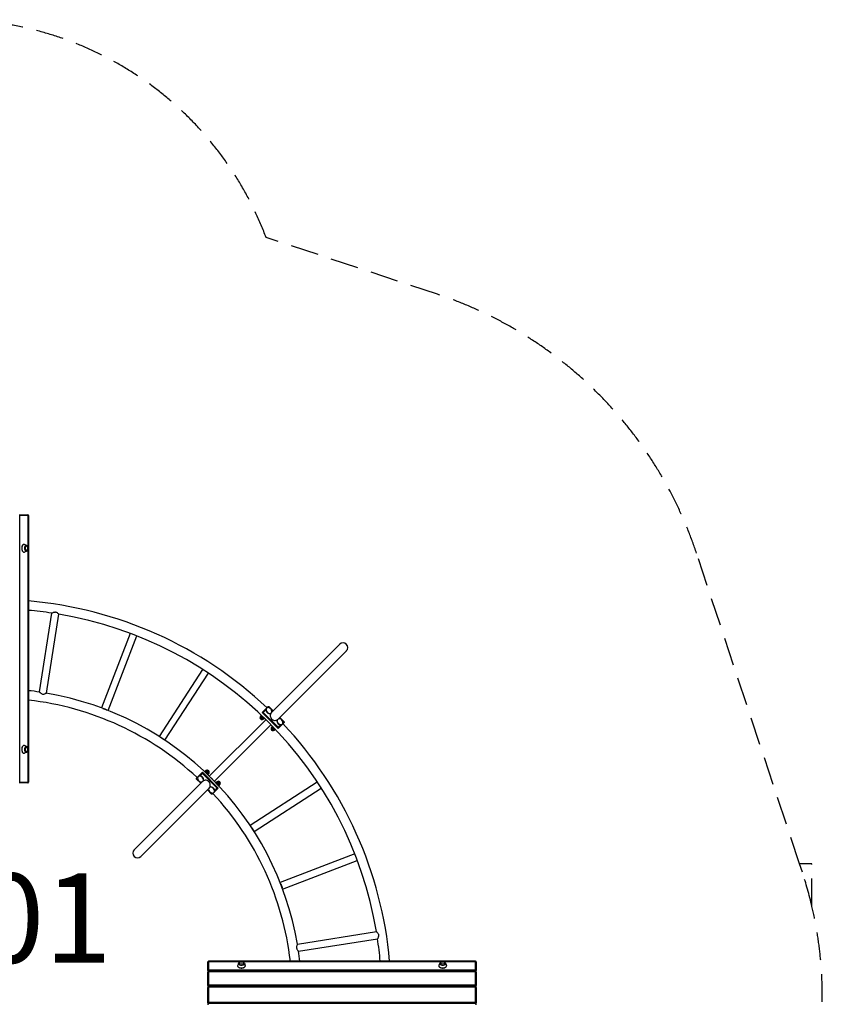
# Model space of a CAD drawing. Units: millimetres. Extents: x -4148 to 2701, y -4634 to 3416.
# Drawn here: x -889 to 2701, y -989 to 3416 of the extents above; entities that cross this region are included whole.
import ezdxf

# ---------------------------------------------------------------- set-up
doc = ezdxf.new("R2010")
doc.units = ezdxf.units.MM
doc.header["$LTSCALE"] = 50
doc.linetypes.add('DASHED', pattern=[0.75, 0.5, -0.25])
doc.layers.add('SW_hulplaag', color=6, linetype='Continuous', plot=False)
doc.layers.add('SW_Toestellen', color=2, linetype='Continuous')
doc.styles.add('SPW_2D_CAD', font='arial.ttf', dxfattribs={"height": 400})

msp = doc.modelspace()

# ---------------------------------------------------------------- linework, layer by layer
at = {"layer": 'SW_Toestellen'}
for p, q in [((-891.6, 1201.2), (-853.1, 1201.2)), ((-850.6, 1198.2), (-889.2, 1198.2)), ((-889.2, 4.2), (-889.2, 1198.2)), ((-853.1, 1201.2), (-852.9, 1201.2)), ((-849.9, 1198.2), (-850.6, 1198.2)), ((-850.6, 4.2), (-850.6, 1198.2)), ((-849.9, 1198.2), (-849.9, 4.2)), ((-858.8, 1064), (-868.3, 1068.1)), ((-858.8, 1038.5), (-868.3, 1034.4)), ((-801.2, 408.2), (-745.3, 761)), ((-769.6, 403.2), (-713.7, 756)), ((-395.1, 670.5), (-523.2, 336.6)), ((-493.4, 325.1), (-365.2, 659)), ((542.3, 621.5), (237.1, 316.3)), ((266.8, 286.6), (572, 591.8)), ((-71.2, 509.2), (-266, 209.2)), ((-239.2, 191.8), (-44.4, 491.7)), ((195.9, 316.1), (195.8, 316)), ((266.5, 245.3), (195.8, 316)), ((195.9, 316.1), (222.6, 342.8)), ((195.9, 316.1), (195.9, 316.1)), ((195.9, 316.1), (266.6, 245.4)), ((211.9, 327.8), (200.5, 316.5)), ((267, 250), (200.5, 316.5)), ((215.4, 335.4), (214.5, 334.5)), ((226.2, 342.2), (222, 338)), ((244.7, 323.9), (225.7, 342.9)), ((226.2, 342.2), (244.6, 323.8)), ((212, 284.1), (-40.9, 31.2)), ((190, 300.4), (186.9, 297.4)), ((195.2, 292), (191.8, 288.5)), ((203.5, 288.8), (201, 286.3)), ((206, 289.2), (206.4, 289.6)), ((293.3, 272.1), (266.6, 245.4)), ((274.3, 294.1), (292.7, 275.7)), ((293.4, 275.2), (274.4, 294.2)), ((285.9, 264.9), (285, 264)), ((288.5, 271.5), (292.7, 275.7)), ((-18.3, 8.6), (234.6, 261.5)), ((239.5, 250.9), (236.4, 247.9)), ((244.7, 242.5), (241.3, 239)), ((253, 239.3), (250.5, 236.8)), ((255.5, 239.7), (255.6, 239.7)), ((266.5, 245.3), (266.6, 245.4)), ((266.6, 245.4), (266.6, 245.4)), ((267, 250), (278.3, 261.4)), ((-858.8, 164), (-868.3, 168.1)), ((-858.8, 138.5), (-868.3, 134.4)), ((-98.3, 21.9), (-71.6, 48.6)), ((-71.4, 48.8), (-71.6, 48.6)), ((-0.9, -22.1), (-71.6, 48.6)), ((-71.6, 48.6), (-71.6, 48.6)), ((-71.4, 48.8), (-0.7, -21.9)), ((-58.9, 53.8), (-56.4, 56.3)), ((-50.6, 50.6), (-47.2, 54.1)), ((-45.4, 42.2), (-42.3, 45.2)), ((-853.1, 1.2), (-891.6, 1.2)), ((-889.2, 4.2), (-850.6, 4.2)), ((-852.9, 1.2), (-853.1, 1.2)), ((-850.6, 4.2), (-849.9, 4.2)), ((-71.8, 7.4), (-376.9, -297.7)), ((-98.3, 18.9), (-79.3, -0.1)), ((-93.5, 22.5), (-97.6, 18.4)), ((-79.2, 0), (-97.6, 18.4)), ((-90.8, 29.1), (-89.9, 30.1)), ((-71.9, 44), (-83.3, 32.7)), ((-71.9, 44), (-5.5, -22.4)), ((-10.3, 3.4), (-6.9, 6.8)), ((-1.3, 0.9), (2.3, 4.6)), ((442.2, 5.1), (142.3, -189.7)), ((-347.2, -327.4), (-42.1, -22.3)), ((-49.6, -29.8), (-30.6, -48.8)), ((-31.1, -48.1), (-49.5, -29.7)), ((-31.1, -48.1), (-27, -44)), ((-0.9, -22.1), (-27.6, -48.8)), ((-20.4, -41.3), (-19.4, -40.4)), ((-16.8, -33.8), (-5.5, -22.4)), ((-0.9, -22.1), (-0.7, -21.9)), ((-0.9, -22.1), (-0.9, -22.1)), ((3.5, -7.9), (7.2, -4.3)), ((159.8, -216.5), (459.7, -21.7)), ((609.5, -315.7), (275.6, -443.9)), ((287.1, -473.7), (621, -345.6)), ((353.7, -720.1), (706.5, -664.2)), ((358.7, -751.7), (711.5, -695.8)), ((-47.1, -799.8), (-47.1, -799.6)), ((-47.1, -838.3), (-47.1, -799.8)), ((-44.1, -796.6), (-44.1, -797.3)), ((1149.9, -796.6), (-44.1, -796.6)), ((-44.1, -797.3), (-44.1, -835.9)), ((-44.1, -797.3), (1149.9, -797.3)), ((-44.1, -835.9), (-44.1, -837.8)), ((1149.9, -835.9), (-44.1, -835.9)), ((90.2, -805.5), (86.1, -815)), ((115.7, -805.5), (119.8, -815)), ((990.2, -805.5), (986.1, -815)), ((1015.7, -805.5), (1019.8, -815)), ((1149.9, -797.3), (1149.9, -796.6)), ((1149.9, -835.9), (1149.9, -797.3)), ((1149.9, -837.8), (1149.9, -835.9)), ((1152.9, -799.6), (1152.9, -799.8)), ((1152.9, -799.8), (1152.9, -838.3)), ((-47.1, -838.3), (-47.1, -840.8)), ((-47.1, -840.8), (-47.1, -845.4)), ((-47.1, -905.5), (-47.1, -845.4)), ((-44.1, -837.8), (1149.9, -837.8)), ((-44.1, -840.3), (-44.1, -837.8)), ((-44.1, -842.4), (-44.1, -840.3)), ((1149.9, -840.3), (-44.1, -840.3)), ((-44.1, -842.4), (-44.1, -843)), ((1149.9, -842.4), (-44.1, -842.4)), ((-44.1, -843), (-44.1, -903.3)), ((-44.1, -843), (1149.9, -843)), ((1149.9, -837.8), (1149.9, -840.3)), ((1149.9, -840.3), (1149.9, -842.4)), ((1149.9, -843), (1149.9, -842.4)), ((1149.9, -903.3), (1149.9, -843)), ((1152.9, -840.8), (1152.9, -838.3)), ((1152.9, -845.4), (1152.9, -840.8)), ((1152.9, -845.4), (1152.9, -905.5)), ((-47.1, -905.5), (-47.1, -908.1)), ((-47.1, -908.1), (-47.1, -913.9)), ((-47.1, -983.1), (-47.1, -913.9)), ((-44.1, -903.3), (-44.1, -905.4)), ((1149.9, -903.3), (-44.1, -903.3)), ((-44.1, -905.4), (1149.9, -905.4)), ((-44.1, -908), (-44.1, -905.4)), ((-44.1, -910.9), (-44.1, -908)), ((1149.9, -908), (-44.1, -908)), ((-44.1, -910.9), (-44.1, -911.7)), ((1149.9, -910.9), (-44.1, -910.9)), ((-44.1, -911.7), (-44.1, -981.2)), ((-44.1, -911.7), (1149.9, -911.7)), ((1149.9, -905.4), (1149.9, -903.3)), ((1149.9, -905.4), (1149.9, -908)), ((1149.9, -908), (1149.9, -910.9)), ((1149.9, -911.7), (1149.9, -910.9)), ((1149.9, -981.2), (1149.9, -911.7)), ((1152.9, -908.1), (1152.9, -905.5)), ((1152.9, -913.9), (1152.9, -908.1)), ((1152.9, -913.9), (1152.9, -983.1)), ((-47.1, -983.1), (-47.1, -985.7)), ((-47.1, -985.7), (-47.1, -992.3)), ((-44.1, -981.2), (-44.1, -983.4)), ((1149.9, -981.2), (-44.1, -981.2)), ((-44.1, -983.4), (1149.9, -983.4)), ((-44.1, -986), (-44.1, -983.4)), ((-44.1, -989.4), (-44.1, -986)), ((1149.9, -986), (-44.1, -986)), ((1149.9, -983.4), (1149.9, -981.2)), ((1149.9, -983.4), (1149.9, -986)), ((1149.9, -986), (1149.9, -989.4)), ((1152.9, -985.7), (1152.9, -983.1)), ((1152.9, -992.3), (1152.9, -985.7))]:
    msp.add_line(p, q, dxfattribs=at)
at = {"layer": 'SW_Toestellen', "color": 254, "linetype": 'DASHED', "ltscale": 5}
msp.add_line((2611.9, -398.7), (2599.4, -361.1), dxfattribs=at)
msp.add_lwpolyline([(-4148.1, 285.2, 0.276779), (-3196.3, -1302.4, 0.023701), (-3203.1, -1444.3), (-3203.1, -1513.2, 0.414214), (-1703.1, -3013.2), (-1343.1, -3013.2), (-1343.1, -3133.8, 0.414214), (156.9, -4633.8), (948.9, -4633.8, 0.349808), (2411.2, -3468.1), (2654.9, -3468.1), (2654.9, -1350.3, 0.115464), (2654.9, -551.2), (2654.9, -361.1), (2599.4, -361.1), (2138.3, 1028.8, 0.236826), (979.3, 2187.8), (212.7, 2442.1, 0.312786), (-1192.1, 3416.2), (-1882.1, 3416.2, 0.310012), (-3281.5, 2456.3, 0.262181), (-4148.1, 917.2)], format="xyb", close=True, dxfattribs=at)
at = {"layer": 'SW_Toestellen'}
for centre, radius, start, end in [((-852.9, 1198.2), 3, 0, 90), ((-1001, -951.5), 1773.5, 46.6155, 85.1109), ((-1001, -951.5), 1731.5, 81.5086, 84.992), ((-1001, -951.5), 1731.5, 9.5503, 80.4497), ((557.1, 606.6), 21, 315, 135), ((-1000.7, -951.2), 1373.5, 81.6222, 83.6942), ((-1000.7, -951.2), 1373.5, 9.654, 80.346), ((-1000.7, -951.2), 1331.5, 47.1521, 83.4945), ((194.1, 293.1), 8.5, 138.8124, 308.2995), ((-1001, -951.5), 1773.5, 5.0124, 43.3845), ((243.6, 243.6), 8.5, 138.8124, 308.2995), ((-49.5, 49.5), 8.5, 318.8124, 128.2995), ((-852.9, 4.2), 3, 270, 0), ((0, 0), 8.5, 318.8124, 128.2995), ((-1000.7, -951.2), 1331.5, 6.6702, 42.8479), ((-362.1, -312.6), 21, 135, 315), ((-1001, -951.5), 1731.5, 5.1343, 8.4914), ((-1000.7, -951.2), 1373.5, 6.4654, 8.3778), ((-44.1, -799.6), 3, 90, 180), ((1149.9, -799.6), 3, 0, 90), ((-44.1, -845.4), 3, 90, 180), ((1149.9, -845.4), 3, 0, 90), ((-44.1, -913.9), 3, 90, 180), ((1149.9, -913.9), 3, 0, 90)]:
    msp.add_arc(centre, radius, start, end, dxfattribs=at)
at = {"layer": 'SW_Toestellen', "color": 254, "linetype": 'DASHED', "ltscale": 5}
msp.add_arc((947.7, -950.8), 1753.3, 13.1728, 18.3527, dxfattribs=at)
at = {"layer": 'SW_Toestellen'}
for centre, major_axis, ratio, start_param, end_param in [((-853.1, 1198.2), (0, 3), 0.862669, 4.712389, 6.283185), ((-870.5, 1051.2), (0, 17.3), 0.547563, 6.054685, 9.653278), ((-860.4, 1051.2), (0, 13.1), 0.547563, 6.054685, 9.653278), ((-860.1, 1051.2), (0, -12.6), 0.547563, 3.054103, 6.370675), ((225, 324), (10.5, -10.5), 0.750111, 3.141593, 6.092238), ((225.9, 324.9), (10.5, -10.5), 0.750111, 0.335181, 6.094412), ((194.1, 293.1), (6.01, -6.01), 0.750111, 3.471931, 6.120209), ((194.1, 293.1), (-6.01, 6.01), 0.750111, 0.109477, 0.272388), ((200.4, 299.4), (-8.49, 8.49), 0.750111, 0.364843, 2.771815), ((201.4, 300.4), (8.49, -8.49), 0.750111, 3.666703, 5.811732), ((201.4, 300.4), (8.49, -8.49), 0.750111, 3.666703, 5.811732), ((202.5, 301.5), (8.49, -8.49), 0.750111, 3.889942, 5.588403), ((274.5, 274.5), (10.5, -10.5), 0.750111, 3.33254, 6.283185), ((275.4, 275.4), (-10.5, 10.5), 0.750111, 0.188773, 5.948004), ((243.6, 243.6), (6.01, -6.01), 0.750111, 3.471931, 6.120209), ((243.6, 243.6), (-6.01, 6.01), 0.750111, 0.109477, 0.272388), ((249.9, 249.9), (-8.49, 8.49), 0.750111, 0.311113, 2.771815), ((250.9, 250.9), (8.49, -8.49), 0.750111, 3.613046, 5.758075), ((250.9, 250.9), (8.49, -8.49), 0.750111, 3.613046, 5.758075), ((252, 252), (8.49, -8.49), 0.750111, 3.836375, 5.534836), ((-870.5, 151.2), (0, 17.3), 0.547563, 6.054685, 9.653278), ((-860.4, 151.2), (0, 13.1), 0.547563, 6.054685, 9.653278), ((-860.1, 151.2), (0, -12.6), 0.547563, 3.054103, 6.370675), ((-55.8, 43.2), (8.49, -8.49), 0.750111, 0.223099, 2.986584), ((-56.7, 42.2), (8.49, -8.49), 0.750111, 0.375952, 2.833848), ((-56.7, 42.2), (8.49, -8.49), 0.750111, 0.375952, 2.833848), ((-57.9, 41.1), (-8.49, 8.49), 0.750111, 3.722282, 5.77085), ((-57.9, 41.1), (4.6, -4.6), 0.750111, 1.347764, 1.862185), ((-49.5, 49.5), (-6.01, 6.01), 0.750111, 3.471931, 6.120209), ((-49.5, 49.5), (6.01, -6.01), 0.750111, 0.109477, 0.272388), ((-853.1, 4.2), (0, -3), 0.862669, 0, 1.570796), ((-80.3, 18.6), (10.5, -10.5), 0.750111, 0.187516, 5.948004), ((-79.4, 19.6), (-10.5, 10.5), 0.750111, 3.331283, 6.283185), ((-7.2, -7.2), (8.49, -8.49), 0.750111, 0.307745, 2.76564), ((-8.4, -8.4), (-8.49, 8.49), 0.750111, 3.653928, 5.702496), ((0, 0), (-6.01, 6.01), 0.750111, 3.471931, 6.120209), ((-30.9, -30.9), (-10.5, 10.5), 0.750111, 0.335181, 6.095669), ((-29.9, -29.9), (-10.5, 10.5), 0.750111, 3.141593, 6.093495), ((-8.4, -8.4), (4.6, -4.6), 0.750111, 1.279408, 1.793829), ((0, 0), (6.01, -6.01), 0.750111, 0.109477, 0.272388), ((-44.1, -799.8), (-3, 0), 0.862669, 4.712389, 6.283185), ((-44.1, -838.3), (-3, 0), 0.813793, 4.712389, 6.283185), ((102.9, -817.2), (-17.3, 0), 0.547563, 6.054685, 9.653278), ((102.9, -807.1), (-13.1, 0), 0.547563, 6.054685, 9.653278), ((102.9, -806.8), (12.6, 0), 0.547563, 3.054103, 6.370675), ((1002.9, -817.2), (-17.3, 0), 0.547563, 6.054685, 9.653278), ((1002.9, -807.1), (-13.1, 0), 0.547563, 6.054685, 9.653278), ((1002.9, -806.8), (12.6, 0), 0.547563, 3.054103, 6.370675), ((1149.9, -799.8), (3, 0), 0.862669, 0, 1.570796), ((1149.9, -838.3), (3, 0), 0.813793, 0, 1.570796), ((-44.1, -838.3), (-3, 0), 0.156434, 4.712389, 6.283185), ((-44.1, -840.8), (-3, 0), 0.156434, 4.712389, 6.283185), ((-44.1, -845.4), (-3, 0), 0.804793, 4.712389, 6.283185), ((1149.9, -838.3), (3, 0), 0.156434, 0, 1.570796), ((1149.9, -840.8), (3, 0), 0.156434, 0, 1.570796), ((1149.9, -845.4), (3, 0), 0.804793, 0, 1.570796), ((-44.1, -905.5), (-3, 0), 0.728425, 4.712389, 6.283185), ((-44.1, -905.5), (-3, 0), 0.022438, 4.712389, 6.283185), ((-44.1, -908.1), (-3, 0), 0.022438, 4.712389, 6.283185), ((-44.1, -913.9), (-3, 0), 0.717751, 4.712389, 6.283185), ((1149.9, -905.5), (3, 0), 0.728425, 0, 1.570796), ((1149.9, -905.5), (3, 0), 0.022438, 0, 1.570796), ((1149.9, -908.1), (3, 0), 0.022438, 0, 1.570796), ((1149.9, -913.9), (3, 0), 0.717751, 0, 1.570796), ((-44.1, -983.1), (-3, 0), 0.629862, 4.712389, 6.283185), ((-44.1, -983.1), (-3, 0), 0.111964, 0, 1.570796), ((-44.1, -985.7), (-3, 0), 0.111964, 0, 1.570796), ((1149.9, -983.1), (3, 0), 0.629862, 0, 1.570796), ((1149.9, -983.1), (3, 0), 0.111964, 4.712389, 6.283185), ((1149.9, -985.7), (3, 0), 0.111964, 4.712389, 6.283185)]:
    msp.add_ellipse(centre, major_axis=major_axis, ratio=ratio, start_param=start_param, end_param=end_param, dxfattribs=at)
for centre, major_axis in [((-857.9, 1051.2), (0, -10.5)), ((-857.9, 151.2), (0, -10.5)), ((102.9, -804.6), (-10.5, 0)), ((1002.9, -804.6), (-10.5, 0))]:
    msp.add_ellipse(centre, major_axis=major_axis, ratio=0.547563, dxfattribs=at)
for points, knots in [([(-868.3, 1068.1), (-869.3, 1068.5), (-870.4, 1068.6), (-872.4, 1068.3), (-873.4, 1067.9), (-875.3, 1066.5), (-876.2, 1065.5), (-877.7, 1063.1), (-878.4, 1061.7), (-879.5, 1058.5), (-879.9, 1056.8), (-880.3, 1053.2), (-880.4, 1051.3), (-880.1, 1047.6), (-879.9, 1045.8), (-879, 1042.5), (-878.5, 1040.9), (-877.1, 1038.2), (-876.2, 1037), (-874.4, 1035.2), (-873.4, 1034.5), (-871.3, 1033.9), (-870.3, 1033.9), (-868.9, 1034.2), (-868.6, 1034.3), (-868.3, 1034.4)], [0.95896, 0.95896, 0.95896, 0.95896, 1.26816, 1.26816, 1.569592, 1.569592, 1.887813, 1.887813, 2.213182, 2.213182, 2.53797, 2.53797, 2.861795, 2.861795, 3.185464, 3.185464, 3.509828, 3.509828, 3.835273, 3.835273, 4.157753, 4.157753, 4.463443, 4.463443, 4.557552, 4.557552, 4.557552, 4.557552]), ([(-860.2, 1038.6), (-859.4, 1038.6), (-858.7, 1038.8), (-857.2, 1039.4), (-856.5, 1039.8), (-855.1, 1041.1), (-854.5, 1041.9), (-853.4, 1043.9), (-852.9, 1045.1), (-852.3, 1047.7), (-852.1, 1049), (-852, 1051.7), (-852, 1053.1), (-852.5, 1055.7), (-852.8, 1056.9), (-853.7, 1059.3), (-854.4, 1060.4), (-855.9, 1062.2), (-856.8, 1062.9), (-858.6, 1063.7), (-859.4, 1063.9), (-860.2, 1063.9)], [5.908385, 5.908385, 5.908385, 5.908385, 6.119759, 6.119759, 6.362967, 6.362967, 6.671996, 6.671996, 7.034137, 7.034137, 7.395609, 7.395609, 7.751125, 7.751125, 8.109134, 8.109134, 8.474427, 8.474427, 8.809883, 8.809883, 9.034623, 9.034623, 9.034623, 9.034623]), ([(-857.4, 1063.1), (-857.6, 1063.3), (-857.8, 1063.5), (-858.3, 1063.8), (-858.5, 1063.9), (-858.8, 1064)], [7.0455712, 7.0455712, 7.0455712, 7.0455712, 7.1437388, 7.1437388, 7.242145, 7.242145, 7.242145, 7.242145]), ([(-745.3, 761), (-745.3, 761), (-745.1, 761.1), (-744.2, 761.6), (-743.3, 762.1), (-740.8, 763.3), (-739.2, 764), (-736.3, 765.1), (-734.9, 765.5), (-732.8, 765.9), (-732.1, 766), (-730.8, 766), (-730.3, 766), (-729.3, 766), (-729, 766), (-728.3, 765.9), (-728, 765.8), (-727.4, 765.7), (-727, 765.6), (-725.8, 765.2), (-725, 764.9), (-722.6, 763.7), (-721, 762.6), (-718.1, 760.3), (-716.8, 759), (-715, 757.3), (-714.4, 756.7), (-713.8, 756.1), (-713.7, 756), (-713.7, 756)], [-7.590454, -7.590454, -7.590454, -7.590454, -7.204007, -7.204007, -6.638746, -6.638746, -6.012501, -6.012501, -5.556285, -5.556285, -5.337902, -5.337902, -5.162175, -5.162175, -5.058214, -5.058214, -4.964858, -4.964858, -4.844504, -4.844504, -4.587396, -4.587396, -3.989145, -3.989145, -3.324867, -3.324867, -2.826404, -2.826404, -2.507551, -2.507551, -2.507551, -2.507551]), ([(-801.2, 408.2), (-801.2, 408.2), (-801.2, 408.2), (-801.2, 408.2), (-801.1, 408.1), (-800.8, 407.8), (-800.5, 407.5), (-799.6, 406.7), (-799, 406), (-797.3, 404.4), (-796, 403.3), (-793.2, 401.2), (-791.6, 400.2), (-788.4, 398.9), (-787.1, 398.5), (-784.2, 398.3), (-782.8, 398.4), (-779.6, 398.9), (-777.8, 399.5), (-774.4, 400.8), (-773, 401.5), (-771.1, 402.5), (-770.5, 402.8), (-769.9, 403.1), (-769.7, 403.2), (-769.6, 403.2), (-769.6, 403.2), (-769.6, 403.2)], [2.570102, 2.570102, 2.570102, 2.570102, 2.617345, 2.617345, 2.834589, 2.834589, 3.18308, 3.18308, 3.607322, 3.607322, 4.185458, 4.185458, 4.773348, 4.773348, 5.195756, 5.195756, 5.613237, 5.613237, 6.192585, 6.192585, 6.795455, 6.795455, 7.211857, 7.211857, 7.444102, 7.444102, 7.554324, 7.554324, 7.554324, 7.554324]), ([(-517.5, 334.5), (-516.3, 334.3), (-515, 334), (-512.8, 333.2), (-511.8, 332.9), (-509.9, 332.2), (-509, 331.9), (-508, 331.5)], [9.170716, 9.170716, 9.170716, 9.170716, 9.649945, 9.649945, 9.97366, 9.97366, 10.279782, 10.279782, 10.279782, 10.279782]), ([(-508, 331.5), (-506.7, 331), (-505.4, 330.5), (-502.6, 329.3), (-501.1, 328.7), (-499.6, 327.7), (-499.3, 327.6), (-499, 327.4)], [0, 0, 0, 0, 0.425871, 0.425871, 0.978468, 0.978468, 1.108541, 1.108541, 1.108541, 1.108541]), ([(200.5, 316.5), (200.5, 316.5), (200.5, 316.5), (200.1, 316.5), (199.6, 316.5), (198.7, 316.4), (198.3, 316.4), (197.5, 316.4), (197.1, 316.3), (196.5, 316.3), (196.3, 316.2), (196, 316.2), (195.9, 316.2), (195.9, 316.1)], [-0.578099, -0.578099, -0.578099, -0.578099, -0.5770461, -0.5770461, -0.4406827, -0.4406827, -0.3099113, -0.3099113, -0.1815013, -0.1815013, -0.084469, -0.084469, 0, 0, 0, 0]), ([(222.6, 342.8), (222.8, 343), (223, 343.2), (223.5, 343.4), (223.7, 343.5), (224.3, 343.5), (224.6, 343.5), (225.1, 343.3), (225.4, 343.1), (225.8, 342.7), (226, 342.5), (226.2, 342.2), (226.2, 342.2), (226.2, 342.2)], [-0.582742, -0.582742, -0.582742, -0.582742, -0.4974392, -0.4974392, -0.3994492, -0.3994492, -0.2697717, -0.2697717, -0.1377095, -0.1377095, 0, 0, 0.0010632, 0.0010632, 0.0010632, 0.0010632]), ([(233.7, 312.2), (233.1, 311), (232.6, 309.7), (231.6, 305.9), (231.4, 303.2), (231.9, 298), (232.5, 295.5), (234.6, 291), (236, 288.9), (237.7, 287.2), (238.2, 286.7), (238.7, 286.3), (241.2, 284.2), (243.6, 282.9), (248.7, 281.3), (251.5, 280.9), (256.5, 281.1), (258.8, 281.6), (261.4, 282.6), (262.1, 282.9), (262.7, 283.2)], [-2.866076, -2.866076, -2.866076, -2.866076, -2.373032, -2.373032, -1.513207, -1.513207, -0.740601, -0.740601, 0, 0, 0, 0.201061, 0.201061, 0.995593, 0.995593, 1.846667, 1.846667, 2.609322, 2.609322, 2.864694, 2.864694, 2.864694, 2.864694]), ([(234.7, 313.1), (234.6, 313), (234.5, 312.9), (234.2, 312.6), (234, 312.4), (233.8, 312.2)], [-2.0756451, -2.0756451, -2.0756451, -2.0756451, -1.9999125, -1.9999125, -1.8781412, -1.8781412, -1.8781412, -1.8781412]), ([(237.1, 316.3), (236.9, 316.1), (236.7, 315.9), (236.2, 315.3), (235.9, 314.8), (235.3, 314), (235, 313.5), (234.7, 313.1)], [2.5840342, 2.5840342, 2.5840342, 2.5840342, 2.7089551, 2.7089551, 2.8892439, 2.8892439, 3.0495543, 3.0495543, 3.0495543, 3.0495543]), ([(262.7, 283.3), (262.8, 283.4), (262.9, 283.5), (263.2, 283.8), (263.4, 284), (263.6, 284.2)], [-2.070899, -2.070899, -2.070899, -2.070899, -1.9927198, -1.9927198, -1.8737926, -1.8737926, -1.8737926, -1.8737926]), ([(263.6, 284.2), (264, 284.5), (264.5, 284.8), (265.4, 285.4), (265.8, 285.7), (266.4, 286.2), (266.6, 286.4), (266.8, 286.6)], [2.4959171, 2.4959171, 2.4959171, 2.4959171, 2.6562275, 2.6562275, 2.8365163, 2.8365163, 2.9614372, 2.9614372, 2.9614372, 2.9614372]), ([(292.7, 275.7), (292.7, 275.7), (292.7, 275.7), (293, 275.5), (293.2, 275.3), (293.6, 274.9), (293.8, 274.6), (294, 274.1), (294, 273.8), (294, 273.2), (293.9, 273), (293.7, 272.5), (293.5, 272.3), (293.3, 272.1)], [-0.578099, -0.578099, -0.578099, -0.578099, -0.5770461, -0.5770461, -0.4406827, -0.4406827, -0.3099113, -0.3099113, -0.1815013, -0.1815013, -0.084469, -0.084469, 0, 0, 0, 0]), ([(266.6, 245.4), (266.7, 245.4), (266.7, 245.5), (266.7, 245.8), (266.8, 246), (266.8, 246.6), (266.9, 247), (266.9, 247.8), (266.9, 248.2), (267, 249.1), (267, 249.6), (267, 250), (267, 250), (267, 250)], [-0.582742, -0.582742, -0.582742, -0.582742, -0.4974392, -0.4974392, -0.3994492, -0.3994492, -0.2697717, -0.2697717, -0.1377095, -0.1377095, 0, 0, 0.0010632, 0.0010632, 0.0010632, 0.0010632]), ([(-261, 206.1), (-259.8, 205.6), (-258.5, 205), (-256.5, 203.8), (-255.6, 203.3), (-253.9, 202.2), (-253.1, 201.7), (-252.2, 201.1)], [9.146004, 9.146004, 9.146004, 9.146004, 9.649945, 9.649945, 9.97366, 9.97366, 10.279782, 10.279782, 10.279782, 10.279782]), ([(-249.9, 198.9), (-250, 198.9), (-250, 199), (-250.9, 199.6), (-251.7, 200.2), (-252.5, 200.7)], [8.1515441, 8.1515441, 8.1515441, 8.1515441, 8.1771771, 8.1771771, 8.4737652, 8.4737652, 8.4737652, 8.4737652]), ([(-252.2, 201.1), (-251, 200.4), (-249.9, 199.6), (-247.3, 197.9), (-246, 196.9), (-244.7, 195.7), (-244.4, 195.4), (-244.1, 195.1)], [0, 0, 0, 0, 0.425871, 0.425871, 0.978468, 0.978468, 1.132347, 1.132347, 1.132347, 1.132347]), ([(-868.3, 168.1), (-869.3, 168.5), (-870.4, 168.6), (-872.4, 168.3), (-873.4, 167.9), (-875.3, 166.5), (-876.2, 165.5), (-877.7, 163.1), (-878.4, 161.7), (-879.5, 158.5), (-879.9, 156.8), (-880.3, 153.2), (-880.4, 151.3), (-880.1, 147.6), (-879.9, 145.8), (-879, 142.5), (-878.5, 140.9), (-877.1, 138.2), (-876.2, 137), (-874.4, 135.2), (-873.4, 134.5), (-871.3, 133.9), (-870.3, 133.9), (-868.9, 134.2), (-868.6, 134.3), (-868.3, 134.4)], [0.95896, 0.95896, 0.95896, 0.95896, 1.26816, 1.26816, 1.569592, 1.569592, 1.887813, 1.887813, 2.213182, 2.213182, 2.53797, 2.53797, 2.861795, 2.861795, 3.185464, 3.185464, 3.509828, 3.509828, 3.835273, 3.835273, 4.157753, 4.157753, 4.463443, 4.463443, 4.557552, 4.557552, 4.557552, 4.557552]), ([(-860.2, 138.6), (-859.4, 138.6), (-858.7, 138.8), (-857.2, 139.4), (-856.5, 139.8), (-855.1, 141.1), (-854.5, 141.9), (-853.4, 143.9), (-852.9, 145.1), (-852.3, 147.7), (-852.1, 149), (-852, 151.7), (-852, 153.1), (-852.5, 155.7), (-852.8, 156.9), (-853.7, 159.3), (-854.4, 160.4), (-855.9, 162.2), (-856.8, 162.9), (-858.6, 163.7), (-859.4, 163.9), (-860.2, 163.9)], [5.908385, 5.908385, 5.908385, 5.908385, 6.119759, 6.119759, 6.362967, 6.362967, 6.671996, 6.671996, 7.034137, 7.034137, 7.395609, 7.395609, 7.751125, 7.751125, 8.109134, 8.109134, 8.474427, 8.474427, 8.809883, 8.809883, 9.034623, 9.034623, 9.034623, 9.034623]), ([(-857.4, 163.1), (-857.6, 163.3), (-857.8, 163.5), (-858.3, 163.8), (-858.5, 163.9), (-858.8, 164)], [7.0455712, 7.0455712, 7.0455712, 7.0455712, 7.1437388, 7.1437388, 7.242145, 7.242145, 7.242145, 7.242145]), ([(-71.6, 48.6), (-71.6, 48.6), (-71.6, 48.5), (-71.7, 48.2), (-71.7, 48), (-71.8, 47.5), (-71.8, 47.1), (-71.9, 46.3), (-71.9, 45.8), (-71.9, 45), (-71.9, 44.5), (-71.9, 44), (-71.9, 44), (-71.9, 44)], [-0.582742, -0.582742, -0.582742, -0.582742, -0.4974392, -0.4974392, -0.3994492, -0.3994492, -0.2697717, -0.2697717, -0.1377095, -0.1377095, 0, 0, 0.0010632, 0.0010632, 0.0010632, 0.0010632]), ([(-97.6, 18.4), (-97.6, 18.4), (-97.6, 18.4), (-97.9, 18.5), (-98.2, 18.7), (-98.6, 19.2), (-98.7, 19.4), (-99, 20), (-99, 20.3), (-98.9, 20.8), (-98.9, 21.1), (-98.6, 21.5), (-98.5, 21.7), (-98.3, 21.9)], [-0.578099, -0.578099, -0.578099, -0.578099, -0.5770461, -0.5770461, -0.4406827, -0.4406827, -0.3099113, -0.3099113, -0.1815013, -0.1815013, -0.084469, -0.084469, 0, 0, 0, 0]), ([(-68.6, 9.8), (-69, 9.6), (-69.4, 9.3), (-70.3, 8.7), (-70.7, 8.4), (-71.3, 7.9), (-71.6, 7.6), (-71.8, 7.4)], [2.4962046, 2.4962046, 2.4962046, 2.4962046, 2.6559138, 2.6559138, 2.8361831, 2.8361831, 2.9630595, 2.9630595, 2.9630595, 2.9630595]), ([(-67.6, 10.8), (-67.8, 10.6), (-67.9, 10.5), (-68.2, 10.2), (-68.4, 10), (-68.6, 9.8)], [-2.0707104, -2.0707104, -2.0707104, -2.0707104, -1.9924036, -1.9924036, -1.8736248, -1.8736248, -1.8736248, -1.8736248]), ([(-38.7, -18.1), (-38.1, -17), (-37.6, -15.7), (-36.6, -11.9), (-36.3, -9.2), (-36.8, -4), (-37.5, -1.5), (-39.5, 3), (-40.9, 5.1), (-42.7, 6.8), (-43.2, 7.3), (-43.7, 7.8), (-46.3, 9.9), (-48.6, 11.1), (-53.8, 12.8), (-56.5, 13.1), (-61.6, 12.9), (-63.8, 12.4), (-66.4, 11.4), (-67.1, 11.1), (-67.6, 10.8)], [-2.864243, -2.864243, -2.864243, -2.864243, -2.373481, -2.373481, -1.513733, -1.513733, -0.740898, -0.740898, 0, 0, 0, 0.208349, 0.208349, 1.003703, 1.003703, 1.853744, 1.853744, 2.615627, 2.615627, 2.862776, 2.862776, 2.862776, 2.862776]), ([(-36.7, 27.1), (-35.6, 26.4), (-34.5, 25.6), (-32.7, 24), (-31.9, 23.3), (-30.5, 21.9), (-29.8, 21.2), (-29.1, 20.4)], [9.137535, 9.137535, 9.137535, 9.137535, 9.649945, 9.649945, 9.97366, 9.97366, 10.279782, 10.279782, 10.279782, 10.279782]), ([(-27.1, 17.6), (-27.2, 17.7), (-27.3, 17.8), (-28.1, 18.7), (-28.7, 19.4), (-29.4, 20.1)], [8.1317153, 8.1317153, 8.1317153, 8.1317153, 8.1771771, 8.1771771, 8.4737652, 8.4737652, 8.4737652, 8.4737652]), ([(-29.1, 20.4), (-28.1, 19.4), (-27.1, 18.5), (-25, 16.2), (-23.9, 15), (-22.8, 13.5), (-22.6, 13.1), (-22.4, 12.8)], [0, 0, 0, 0, 0.425871, 0.425871, 0.978468, 0.978468, 1.139768, 1.139768, 1.139768, 1.139768]), ([(-42.1, -22.3), (-41.9, -22.1), (-41.6, -21.8), (-41.1, -21.2), (-40.8, -20.8), (-40.2, -19.9), (-39.9, -19.5), (-39.7, -19.1)], [2.581787, 2.581787, 2.581787, 2.581787, 2.7086635, 2.7086635, 2.8889328, 2.8889328, 3.048642, 3.048642, 3.048642, 3.048642]), ([(-39.7, -19.1), (-39.6, -19), (-39.4, -18.8), (-39.1, -18.5), (-38.9, -18.3), (-38.7, -18.2)], [-2.0756571, -2.0756571, -2.0756571, -2.0756571, -1.9997642, -1.9997642, -1.8781559, -1.8781559, -1.8781559, -1.8781559]), ([(-5.5, -22.4), (-5.5, -22.4), (-5.5, -22.4), (-5, -22.4), (-4.5, -22.4), (-3.7, -22.4), (-3.2, -22.4), (-2.4, -22.3), (-2, -22.3), (-1.5, -22.2), (-1.3, -22.2), (-1, -22.1), (-0.9, -22.1), (-0.9, -22.1)], [-0.578099, -0.578099, -0.578099, -0.578099, -0.5770461, -0.5770461, -0.4406827, -0.4406827, -0.3099113, -0.3099113, -0.1815013, -0.1815013, -0.084469, -0.084469, 0, 0, 0, 0]), ([(-27.6, -48.8), (-27.8, -49), (-28, -49.1), (-28.4, -49.4), (-28.7, -49.4), (-29.2, -49.5), (-29.5, -49.5), (-30.1, -49.3), (-30.3, -49.1), (-30.8, -48.7), (-31, -48.4), (-31.1, -48.1), (-31.1, -48.1), (-31.1, -48.1)], [-0.582742, -0.582742, -0.582742, -0.582742, -0.4974392, -0.4974392, -0.3994492, -0.3994492, -0.2697717, -0.2697717, -0.1377095, -0.1377095, 0, 0, 0.0010632, 0.0010632, 0.0010632, 0.0010632]), ([(145.6, -194.6), (146.5, -195.5), (147.4, -196.6), (148.9, -198.5), (149.4, -199.3), (150.5, -201), (151.1, -201.9), (151.6, -202.7)], [9.144891, 9.144891, 9.144891, 9.144891, 9.649945, 9.649945, 9.97366, 9.97366, 10.279782, 10.279782, 10.279782, 10.279782]), ([(152.8, -205.7), (152.8, -205.6), (152.8, -205.6), (152.2, -204.7), (151.7, -203.8), (151.2, -203)], [8.1524623, 8.1524623, 8.1524623, 8.1524623, 8.1771771, 8.1771771, 8.4737652, 8.4737652, 8.4737652, 8.4737652]), ([(151.6, -202.7), (152.4, -203.9), (153.2, -205.1), (154.8, -207.7), (155.6, -209.1), (156.3, -210.8), (156.4, -211.1), (156.6, -211.5)], [0, 0, 0, 0, 0.425871, 0.425871, 0.978468, 0.978468, 1.131224, 1.131224, 1.131224, 1.131224]), ([(277.9, -449.5), (278.6, -450.6), (279.2, -451.8), (280.1, -453.9), (280.5, -454.8), (281.3, -456.7), (281.6, -457.6), (282, -458.5)], [9.168472, 9.168472, 9.168472, 9.168472, 9.649945, 9.649945, 9.97366, 9.97366, 10.279782, 10.279782, 10.279782, 10.279782]), ([(282, -458.5), (282.5, -459.9), (283, -461.2), (284, -464), (284.5, -465.6), (284.9, -467.3), (284.9, -467.7), (285, -468)], [0, 0, 0, 0, 0.425871, 0.425871, 0.978468, 0.978468, 1.106275, 1.106275, 1.106275, 1.106275]), ([(706.5, -664.2), (706.5, -664.2), (706.6, -664.3), (707.2, -664.9), (707.8, -665.5), (709.6, -667.4), (710.8, -668.6), (712.8, -671.1), (713.7, -672.3), (714.8, -674.3), (715.2, -675), (715.7, -676.3), (715.9, -676.9), (716.2, -677.8), (716.2, -678.2), (716.4, -678.8), (716.4, -679.1), (716.5, -679.8), (716.5, -680.2), (716.6, -681.3), (716.5, -682.1), (716.2, -684.7), (715.7, -686.5), (714.4, -690.1), (713.6, -691.8), (712.4, -694.2), (712, -694.9), (711.6, -695.7), (711.5, -695.8), (711.5, -695.8)], [-7.505527, -7.505527, -7.505527, -7.505527, -7.179993, -7.179993, -6.622014, -6.622014, -5.986429, -5.986429, -5.520957, -5.520957, -5.286485, -5.286485, -5.102105, -5.102105, -4.998124, -4.998124, -4.907661, -4.907661, -4.794911, -4.794911, -4.568206, -4.568206, -3.982458, -3.982458, -3.31679, -3.31679, -2.821486, -2.821486, -2.485487, -2.485487, -2.485487, -2.485487]), ([(353.7, -720.1), (353.7, -720.1), (353.7, -720.1), (353.7, -720.1), (353.7, -720.2), (353.5, -720.6), (353.3, -721), (352.7, -722.1), (352.3, -722.9), (351.3, -725), (350.7, -726.5), (349.5, -729.9), (349, -731.8), (348.8, -735.2), (348.9, -736.6), (349.5, -739.4), (350.1, -740.7), (351.6, -743.6), (352.7, -745.1), (355, -747.9), (356.1, -749), (357.6, -750.6), (358, -751), (358.5, -751.5), (358.6, -751.6), (358.7, -751.7), (358.7, -751.7), (358.7, -751.7)], [2.570102, 2.570102, 2.570102, 2.570102, 2.617345, 2.617345, 2.834589, 2.834589, 3.18308, 3.18308, 3.607322, 3.607322, 4.185458, 4.185458, 4.773348, 4.773348, 5.195756, 5.195756, 5.613237, 5.613237, 6.192585, 6.192585, 6.795455, 6.795455, 7.211857, 7.211857, 7.444102, 7.444102, 7.554324, 7.554324, 7.554324, 7.554324]), ([(86.1, -815), (85.7, -816), (85.5, -817.1), (85.8, -819.1), (86.3, -820.1), (87.7, -822), (88.6, -822.9), (91, -824.4), (92.5, -825.1), (95.7, -826.2), (97.4, -826.6), (101, -827), (102.9, -827.1), (106.5, -826.8), (108.3, -826.6), (111.7, -825.7), (113.3, -825.2), (116, -823.8), (117.2, -822.9), (119, -821.1), (119.6, -820.1), (120.3, -818), (120.3, -817), (120, -815.6), (119.9, -815.3), (119.8, -815)], [4.100552, 4.100552, 4.100552, 4.100552, 4.409753, 4.409753, 4.711185, 4.711185, 5.029405, 5.029405, 5.354775, 5.354775, 5.679562, 5.679562, 6.003387, 6.003387, 6.327057, 6.327057, 6.651421, 6.651421, 6.976865, 6.976865, 7.299346, 7.299346, 7.605036, 7.605036, 7.699145, 7.699145, 7.699145, 7.699145]), ([(91, -804.1), (90.8, -804.3), (90.7, -804.5), (90.4, -805), (90.3, -805.3), (90.2, -805.5)], [3.9039786, 3.9039786, 3.9039786, 3.9039786, 4.0021461, 4.0021461, 4.1005523, 4.1005523, 4.1005523, 4.1005523]), ([(115.6, -806.9), (115.6, -806.1), (115.4, -805.4), (114.8, -803.9), (114.3, -803.2), (113.1, -801.8), (112.3, -801.2), (110.2, -800.1), (109, -799.6), (106.5, -799), (105.2, -798.8), (102.5, -798.7), (101.1, -798.7), (98.5, -799.2), (97.2, -799.5), (94.9, -800.4), (93.8, -801.1), (92, -802.6), (91.3, -803.5), (90.5, -805.3), (90.3, -806.1), (90.3, -806.9)], [2.766792, 2.766792, 2.766792, 2.766792, 2.978166, 2.978166, 3.221375, 3.221375, 3.530404, 3.530404, 3.892545, 3.892545, 4.254017, 4.254017, 4.609532, 4.609532, 4.967542, 4.967542, 5.332835, 5.332835, 5.66829, 5.66829, 5.89303, 5.89303, 5.89303, 5.89303]), ([(986.1, -815), (985.7, -816), (985.5, -817.1), (985.8, -819.1), (986.3, -820.1), (987.7, -822), (988.6, -822.9), (991, -824.4), (992.5, -825.1), (995.7, -826.2), (997.4, -826.6), (1001, -827), (1002.9, -827.1), (1006.5, -826.8), (1008.3, -826.6), (1011.7, -825.7), (1013.3, -825.2), (1016, -823.8), (1017.2, -822.9), (1019, -821.1), (1019.6, -820.1), (1020.3, -818), (1020.3, -817), (1020, -815.6), (1019.9, -815.3), (1019.8, -815)], [4.100552, 4.100552, 4.100552, 4.100552, 4.409753, 4.409753, 4.711185, 4.711185, 5.029405, 5.029405, 5.354775, 5.354775, 5.679562, 5.679562, 6.003387, 6.003387, 6.327057, 6.327057, 6.651421, 6.651421, 6.976865, 6.976865, 7.299346, 7.299346, 7.605036, 7.605036, 7.699145, 7.699145, 7.699145, 7.699145]), ([(991, -804.1), (990.8, -804.3), (990.7, -804.5), (990.4, -805), (990.3, -805.3), (990.2, -805.5)], [3.9039786, 3.9039786, 3.9039786, 3.9039786, 4.0021461, 4.0021461, 4.1005523, 4.1005523, 4.1005523, 4.1005523]), ([(1015.6, -806.9), (1015.6, -806.1), (1015.4, -805.4), (1014.8, -803.9), (1014.3, -803.2), (1013.1, -801.8), (1012.3, -801.2), (1010.2, -800.1), (1009, -799.6), (1006.5, -799), (1005.2, -798.8), (1002.5, -798.7), (1001.1, -798.7), (998.5, -799.2), (997.2, -799.5), (994.9, -800.4), (993.8, -801.1), (992, -802.6), (991.3, -803.5), (990.5, -805.3), (990.3, -806.1), (990.3, -806.9)], [2.766792, 2.766792, 2.766792, 2.766792, 2.978166, 2.978166, 3.221375, 3.221375, 3.530404, 3.530404, 3.892545, 3.892545, 4.254017, 4.254017, 4.609532, 4.609532, 4.967542, 4.967542, 5.332835, 5.332835, 5.66829, 5.66829, 5.89303, 5.89303, 5.89303, 5.89303])]:
    msp.add_open_spline(points, degree=3, knots=knots, dxfattribs=at)
for points in [[(-858.8, 1038.5), (-858.3, 1038.7), (-857.8, 1039), (-857.4, 1039.3)], [(-508.2, 331), (-509, 331.3), (-509.8, 331.6), (-510.6, 331.8)], [(-505.9, 330.1), (-506.7, 330.4), (-507.4, 330.7), (-508.2, 331)], [(-252.5, 200.7), (-253.4, 201.3), (-254.3, 201.8), (-255.2, 202.3)], [(-858.8, 138.5), (-858.3, 138.7), (-857.8, 139), (-857.4, 139.3)], [(-29.4, 20.1), (-30.2, 20.9), (-31.1, 21.6), (-31.9, 22.3)], [(151.2, -203), (150.6, -202.1), (150, -201.2), (149.4, -200.4)], [(281.5, -458.7), (281.2, -457.9), (280.9, -457.2), (280.6, -456.4)], [(282.3, -461.1), (282.1, -460.3), (281.8, -459.5), (281.5, -458.7)], [(115.7, -805.5), (115.5, -805), (115.2, -804.5), (114.8, -804.1)], [(1015.7, -805.5), (1015.5, -805), (1015.2, -804.5), (1014.8, -804.1)]]:
    msp.add_open_spline(points, degree=3, dxfattribs=at)
for points, weights in [([(188.7, 300.3), (187.7, 298.8), (186.9, 297.4)], [1, 1.0379548493, 1]), ([(186.9, 297.4), (187.9, 294.6), (189, 292.6)], [1, 1.0379548493, 1]), ([(189.8, 301.9), (189.2, 301.1), (188.7, 300.3)], [1.01896392315, 1.0184712392, 1]), ([(189, 292.6), (190.1, 290.5), (191.8, 288.5)], [1, 1.0379548493, 1]), ([(191.8, 288.5), (193.9, 287.6), (196, 287)], [1, 1.0379548493, 1]), ([(196, 287), (198.1, 286.5), (201, 286.3)], [1, 1.0379548493, 1]), ([(238.2, 250.8), (237.2, 249.3), (236.4, 247.9)], [1, 1.0379548493, 1]), ([(236.4, 247.9), (237.4, 245.1), (238.5, 243.1)], [1, 1.0379548493, 1]), ([(239.3, 252.4), (238.7, 251.6), (238.2, 250.8)], [1.01896392315, 1.0184712392, 1]), ([(238.5, 243.1), (239.6, 241), (241.3, 239)], [1, 1.0379548493, 1]), ([(241.3, 239), (243.4, 238.1), (245.5, 237.5)], [1, 1.0379548493, 1]), ([(245.5, 237.5), (247.6, 237), (250.5, 236.8)], [1, 1.0379548493, 1]), ([(-51.4, 55.6), (-53.5, 56.1), (-56.4, 56.3)], [1, 1.0379548493, 1]), ([(-47.2, 54.1), (-49.3, 55), (-51.4, 55.6)], [1, 1.0379548493, 1]), ([(-44.4, 50), (-45.5, 52.1), (-47.2, 54.1)], [1, 1.0379548493, 1]), ([(-42.3, 45.2), (-43.3, 48), (-44.4, 50)], [1, 1.0379548493, 1]), ([(-44.1, 42.3), (-43.1, 43.8), (-42.3, 45.2)], [1, 1.0379548493, 1]), ([(-45.2, 40.7), (-44.6, 41.5), (-44.1, 42.3)], [1.01896392315, 1.0184712392, 1]), ([(-1.9, 6.1), (-4, 6.6), (-6.9, 6.8)], [1, 1.0379548493, 1]), ([(-3.3, 1.1), (-2.4, 1), (-1.3, 0.9)], [1.04503249044, 1.02735238038, 1]), ([(2.3, 4.6), (0.2, 5.5), (-1.9, 6.1)], [1, 1.0379548493, 1]), ([(-1.3, 0.9), (-1, -0.2), (-0.6, -1.2)], [1, 1.03064425183, 1.04914801365]), ([(5.1, 0.5), (4, 2.6), (2.3, 4.6)], [1, 1.0379548493, 1]), ([(7.2, -4.3), (6.2, -1.5), (5.1, 0.5)], [1, 1.0379548493, 1]), ([(2.9, -7.2), (3.2, -7.6), (3.5, -7.9)], [1.02419843192, 1.01323077979, 1]), ([(3.5, -7.9), (3.4, -8.2), (3.2, -8.4)], [1, 1.00771526245, 1.01466097006]), ([(3.4, -10.1), (4.5, -8.5), (5.4, -7.2)], [1.01061919071, 1.03157177874, 1]), ([(5.4, -7.2), (6.4, -5.7), (7.2, -4.3)], [1, 1.0379548493, 1])]:
    msp.add_rational_spline(points, weights, degree=2, dxfattribs=at)

# ---------------------------------------------------------------- texts
at = {"layer": 'SW_hulplaag', "color": 254, "insert": (-2032.8, -655.6), "char_height": 400, "attachment_point": 5, "style": 'SPW_2D_CAD'}
msp.add_mtext('FRP.503.001', dxfattribs=at)

doc.saveas('drawing.dxf')
